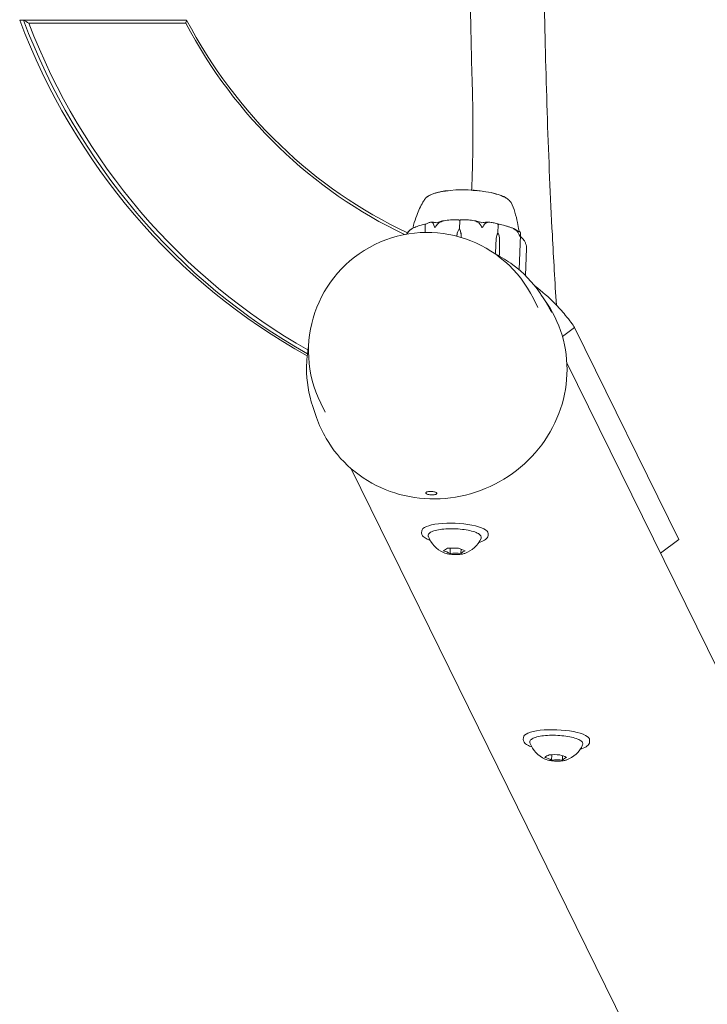
# Model space of a CAD drawing. Units: millimetres. Extents: x -1800 to 1800, y -3900 to 3900.
# Drawn here: x 1164 to 1382, y -356 to -45 of the extents above; entities that cross this region are included whole.
import ezdxf

# ---------------------------------------------------------------- set-up
doc = ezdxf.new("R2010")
doc.units = ezdxf.units.MM
doc.header["$MEASUREMENT"] = 0

msp = doc.modelspace()

# ---------------------------------------------------------------- linework, layer by layer
at = {"color": 0, "linetype": 'Continuous', "lineweight": 0}
for p, q in [((1165.65, -44.7), (1164.48, -44.7)), ((1217.29, -44.7), (1165.65, -44.7)), ((1167.35, -45.7), (1217.02, -45.7)), ((1296.02, -108.86), (1296.25, -108.92)), ((1303.56, -110.86), (1303.67, -108.18)), ((1292.7, -111.95), (1292.8, -109.49)), ((1303.78, -111.23), (1303.8, -111.26)), ((1315.73, -112.19), (1315.83, -109.49)), ((1315.85, -112.15), (1315.73, -112.19)), ((1322.21, -111.67), (1322.57, -111.67)), ((1302.79, -113.15), (1302.82, -112.68)), ((1304.11, -112.68), (1304.1, -113.52)), ((1304.1, -112.68), (1304.1, -113.52)), ((1314.98, -118.44), (1315.26, -113.88)), ((1314.98, -118.44), (1315.24, -113.89)), ((1316.29, -114.13), (1316.22, -118.74)), ((1322.92, -112.7), (1322.48, -123.8)), ((1314.96, -118.8), (1314.98, -118.44)), ((1324.48, -125.63), (1324.82, -117.04)), ((1316.22, -118.74), (1316.19, -119.45)), ((1327.01, -132.91), (1328.42, -135.77)), ((1329.38, -131.58), (1331.41, -134.65)), ((1336.17, -144.94), (1340.04, -142.06)), ((1340.04, -142.06), (1373, -209.13)), ((1337.58, -153.28), (1666.25, -822.12)), ((1257.2, -167.04), (1258.39, -170.53)), ((1259.7, -165.99), (1261.11, -168.85)), ((1269.37, -186.8), (1598.04, -855.63)), ((1291.67, -206.44), (1291.64, -207.12)), ((1312.65, -207.27), (1312.63, -207.94)), ((1300.61, -213.61), (1300.68, -211.92)), ((1367.16, -213.47), (1373, -209.13)), ((1304.04, -213.61), (1304.1, -212.24)), ((1323.81, -271.84), (1323.78, -272.52)), ((1344.79, -272.67), (1344.76, -273.34)), ((1332.75, -279.01), (1332.82, -277.32)), ((1336.18, -279.01), (1336.23, -277.64))]:
    msp.add_line(p, q, dxfattribs=at)
for centre, radius, start, end in [((1293.36, -149.45), 37.5, 26.1695, 206.1695), ((1302.23, -205.1), 9.02, 200.0273, 245.7667), ((1302.23, -205.1), 9.02, 289.7188, 335.4582), ((1334.37, -270.5), 9.02, 200.0273, 245.7667), ((1334.37, -270.5), 9.02, 289.7188, 335.4582)]:
    msp.add_arc(centre, radius, start, end, dxfattribs=at)
at = {"color": 0, "linetype": 'Continuous', "lineweight": 0, "extrusion": (0, 0, -1)}
for centre, major_axis, ratio, start_param, end_param in [((1346.93, 30.3), (0, 205), 0.956305, -2.655965, -1.945357), ((1348.39, 30.3), (0, 204), 0.956305, -2.646244, -1.952561), ((1348.1, 30.3), (0, 156), 0.956305, -2.720451, -2.072343), ((1306.29, -102.08), (-13.24, 0.52), 0.269848, 0.39095, 2.733332), ((1293.84, -101.59), (-0.606, 0.795), 0.000013, 0, 0.000057), ((1317.24, -101.59), (0.397, 0.918), 0.000007, 0, 0.000038), ((1317.63, -101.79), (0.503, 0.864), 0.000013, 0, 0.00006), ((1306.28, -112.77), (3.14, 1.54), 0.952792, -2.637502, -2.047089), ((1300.64, -112.77), (3.14, 1.54), 0.952792, -0.142172, 0.44824), ((1300.76, -113.02), (-2.41, -2.6), 0.893417, -2.811839, -2.363598), ((1317.48, -114.83), (-0.68, 3.45), 0.619756, -1.174156, -0.583743), ((1318.04, -114.65), (-1.06, 3.34), 0.772136, -1.104294, -0.513881), ((1313.51, -113.55), (1.06, -3.34), 0.772136, -1.750557, -1.160144), ((1302.16, -206.86), (-10.49, 0.41), 0.269848, 0, 3.141593), ((1298.76, -233.47), (-3.59, 20.83), 0.596924, 0.260983, 0.42508), ((1301.53, -233.87), (18.97, 9.32), 0.952792, -1.176679, -1.012582), ((1303.9, -233.47), (3.08, 20.91), 0.355869, -0.37497, -0.210873), ((1334.3, -272.26), (-10.49, 0.41), 0.269848, 0, 3.141593), ((1330.89, -298.87), (-3.59, 20.83), 0.596924, 0.260983, 0.42508), ((1333.67, -299.27), (18.97, 9.32), 0.952792, -1.176679, -1.012582), ((1336.04, -298.87), (3.08, 20.91), 0.355869, -0.37497, -0.210873)]:
    msp.add_ellipse(centre, major_axis=major_axis, ratio=ratio, start_param=start_param, end_param=end_param, dxfattribs=at)
at = {"color": 0, "linetype": 'Continuous', "lineweight": 0}
for centre, major_axis, ratio, start_param, end_param in [((1348.1, 30.3), (0, -205), 0.956305, -1.196236, -0.491984), ((1348.39, 30.3), (0, -157), 0.956305, -1.065474, -0.426695), ((1299.4, -99.82), (-0.145, 0.989), 0.000025, 0, 0.000179), ((1300.08, -99.74), (-0.096, 0.995), 0.435204, -0.004995, -0.000364), ((1293.64, -101.79), (-0.808, 0.589), 0.947537, 0.000443, 0.010544), ((1298.35, -232.65), (3.08, 20.91), 0.355869, 0.210873, 0.37497), ((1300.73, -232.24), (-18.97, -9.32), 0.952792, -2.12901, -1.964913), ((1303.5, -232.65), (-3.59, 20.83), 0.596924, -0.42508, -0.260983), ((1330.49, -298.05), (3.08, 20.91), 0.355869, 0.210873, 0.37497), ((1332.86, -297.64), (-18.97, -9.32), 0.952792, -2.12901, -1.964913), ((1335.64, -298.05), (-3.59, 20.83), 0.596924, -0.42508, -0.260983)]:
    msp.add_ellipse(centre, major_axis=major_axis, ratio=ratio, start_param=start_param, end_param=end_param, dxfattribs=at)
for points, knots in [([(1334.26, -134.95), (1333.8, -127.67), (1333.37, -120.27), (1331.74, -88.77), (1330.89, -63.72), (1330.05, -12.89), (1330.05, 12.89), (1330.89, 63.72), (1331.74, 88.77), (1333.37, 120.27), (1333.8, 127.67), (1334.26, 134.95)], [4.2817333, 4.2817333, 4.2817333, 4.2817333, 4.3561167, 4.3561167, 4.5936316, 4.5936316, 4.8311464, 4.8311464, 5.0686612, 5.0686612, 5.1430446, 5.1430446, 5.1430446, 5.1430446]), ([(1307.69, -66.73), (1307.43, -57.97), (1307.22, -49.12), (1306.91, -31.34), (1306.8, -22.4), (1306.7, -4.49), (1306.7, 4.49), (1306.8, 22.4), (1306.91, 31.34), (1307.22, 49.12), (1307.43, 57.97), (1307.69, 66.73)], [4.502783, 4.502783, 4.502783, 4.502783, 4.5866254, 4.5866254, 4.6704678, 4.6704678, 4.7543102, 4.7543102, 4.8381526, 4.8381526, 4.921995, 4.921995, 4.921995, 4.921995]), ([(1307.45, -98.55), (1307.52, -97.01), (1307.58, -95.45), (1307.71, -91.65), (1307.77, -89.41), (1307.85, -84.88), (1307.87, -82.6), (1307.88, -78.04), (1307.86, -75.76), (1307.8, -71.22), (1307.75, -68.96), (1307.69, -66.73)], [4.3959333, 4.3959333, 4.3959333, 4.3959333, 4.4754404, 4.4754404, 4.587079, 4.587079, 4.6987177, 4.6987177, 4.8103563, 4.8103563, 4.921995, 4.921995, 4.921995, 4.921995]), ([(1293.23, -100.8), (1293.23, -100.8), (1293.23, -100.8), (1293.23, -100.8), (1293.23, -100.8), (1293.23, -100.8), (1293.24, -100.79), (1293.25, -100.79), (1293.25, -100.78), (1293.29, -100.76), (1293.31, -100.74), (1293.42, -100.66), (1293.5, -100.6), (1293.83, -100.37), (1294.12, -100.22), (1295.05, -99.78), (1295.8, -99.53), (1297.04, -99.22), (1297.45, -99.13), (1298.11, -99.01), (1298.33, -98.97), (1298.67, -98.92), (1298.79, -98.9), (1298.97, -98.87), (1299.03, -98.86), (1299.11, -98.85), (1299.14, -98.85), (1299.2, -98.84), (1299.23, -98.83), (1299.26, -98.83)], [0.023794, 0.023794, 0.023794, 0.023794, 0.02952, 0.02952, 0.044237, 0.044237, 0.075265, 0.075265, 0.141174, 0.141174, 0.338781, 0.338781, 0.931532, 0.931532, 2.712103, 2.712103, 6.32401, 6.32401, 7.989338, 7.989338, 8.831852, 8.831852, 9.254229, 9.254229, 9.46549, 9.46549, 9.571108, 9.571108, 9.672041, 9.672041, 9.672041, 9.672041]), ([(1309.27, -98.74), (1309.23, -98.74), (1309.05, -98.72), (1308.77, -98.7), (1308.55, -98.68), (1308.28, -98.66), (1307.96, -98.64), (1307.75, -98.62), (1307.53, -98.61), (1307.31, -98.6), (1307.31, -98.6), (1307.31, -98.6), (1307.31, -98.6)], [-0.7260908, -0.7260908, -0.7260908, -0.7260908, -0.6353295, -0.6353295, -0.6353295, -0.5651678, -0.5651678, -0.5651678, -0.5201057, -0.5201057, -0.5201057, -0.5201035, -0.5201035, -0.5201035, -0.5201035]), ([(1313.88, -99.47), (1314.81, -99.68), (1315.67, -99.93), (1316.65, -100.27), (1316.86, -100.35), (1317.16, -100.47), (1317.26, -100.51), (1317.41, -100.57), (1317.46, -100.59), (1317.53, -100.62), (1317.55, -100.63), (1317.59, -100.65), (1317.6, -100.66), (1317.61, -100.66), (1317.62, -100.66), (1317.63, -100.67), (1317.63, -100.67), (1317.63, -100.67), (1317.64, -100.67), (1317.64, -100.67)], [0.003081, 0.003081, 0.003081, 0.003081, 3.384765, 3.384765, 4.35947, 4.35947, 4.849066, 4.849066, 5.094282, 5.094282, 5.217028, 5.217028, 5.27851, 5.27851, 5.309409, 5.309409, 5.32508, 5.32508, 5.341288, 5.341288, 5.341288, 5.341288]), ([(1288.89, -110.61), (1288.96, -110.28), (1289.03, -109.96), (1289.37, -108.59), (1289.7, -107.56), (1290.62, -105.1), (1291.28, -103.68), (1292.29, -102), (1292.54, -101.62), (1292.76, -101.3)], [1.125481, 1.125481, 1.125481, 1.125481, 2.168474, 2.168474, 5.559548, 5.559548, 10.48567, 10.48567, 11.940659, 11.940659, 11.940659, 11.940659]), ([(1318.15, -100.93), (1318.16, -100.94), (1318.17, -100.94), (1318.2, -100.96), (1318.23, -100.98), (1318.34, -101.04), (1318.42, -101.09), (1318.74, -101.29), (1318.96, -101.45), (1319.47, -101.88), (1319.73, -102.18), (1319.92, -102.53)], [0.065673, 0.065673, 0.065673, 0.065673, 0.104686, 0.104686, 0.275326, 0.275326, 0.787216, 0.787216, 2.324422, 2.324422, 4.781954, 4.781954, 4.781954, 4.781954]), ([(1319.91, -102.52), (1320.42, -103.47), (1320.81, -104.48), (1321.48, -106.61), (1321.75, -107.77), (1322.13, -109.69), (1322.27, -110.52), (1322.43, -111.38), (1322.46, -111.53), (1322.48, -111.67), (1322.48, -111.67), (1322.48, -111.67)], [0, 0, 0, 0, 3.222795, 3.222795, 6.736828, 6.736828, 9.604952, 9.604952, 10.251184, 10.251184, 10.25552, 10.25552, 10.25552, 10.25552]), ([(1295.09, -108.71), (1294.95, -108.7), (1294.81, -108.71), (1294.53, -108.73), (1294.38, -108.76), (1294.09, -108.82), (1293.95, -108.86), (1293.66, -108.96), (1293.52, -109.02), (1293.23, -109.15), (1293.08, -109.23), (1292.94, -109.31)], [1.3110947, 1.3110947, 1.3110947, 1.3110947, 1.3612494, 1.3612494, 1.4114042, 1.4114042, 1.4615589, 1.4615589, 1.5117136, 1.5117136, 1.5618684, 1.5618684, 1.5618684, 1.5618684]), ([(1295.07, -108.89), (1294.98, -108.82), (1294.93, -108.77), (1294.93, -108.74), (1294.93, -108.73), (1294.94, -108.73), (1294.94, -108.73), (1294.94, -108.72), (1294.95, -108.72), (1294.95, -108.72), (1294.95, -108.72), (1294.96, -108.72), (1294.96, -108.72), (1294.97, -108.71), (1294.98, -108.71), (1294.99, -108.71), (1295.01, -108.71), (1295.03, -108.71), (1295.05, -108.71), (1295.09, -108.71), (1295.12, -108.71), (1295.16, -108.71), (1295.17, -108.71), (1295.18, -108.71)], [0, 0, 0, 0, 0.0839151, 0.0839151, 0.0989446, 0.0989446, 0.1046848, 0.1046848, 0.1084776, 0.1084776, 0.1119224, 0.1119224, 0.1162276, 0.1162276, 0.1241078, 0.1241078, 0.1430125, 0.1430125, 0.1685672, 0.1685672, 0.220379, 0.220379, 0.2465121, 0.2465121, 0.2465121, 0.2465121]), ([(1295.5, -109.61), (1295.44, -109.39), (1295.34, -109.2), (1295.2, -109), (1295.13, -108.94), (1295.07, -108.89)], [3.7382233, 3.7382233, 3.7382233, 3.7382233, 3.8335399, 3.8335399, 3.8901312, 3.8901312, 3.8901312, 3.8901312]), ([(1296.25, -108.92), (1296.7, -108.75), (1297.16, -108.6), (1297.75, -108.44), (1297.86, -108.41), (1297.98, -108.38)], [0.0252215, 0.0252215, 0.0252215, 0.0252215, 0.1707724, 0.1707724, 0.2082955, 0.2082955, 0.2082955, 0.2082955]), ([(1297.77, -108.56), (1297.58, -108.65), (1297.41, -108.74), (1297, -109), (1296.73, -109.23), (1296.53, -109.49)], [0.9513258, 0.9513258, 0.9513258, 0.9513258, 1.0079171, 1.0079171, 1.1032338, 1.1032338, 1.1032338, 1.1032338]), ([(1297.98, -108.38), (1298.05, -108.36), (1298.21, -108.32), (1298.31, -108.31), (1298.32, -108.31), (1298.33, -108.31), (1298.33, -108.31), (1298.33, -108.31), (1298.34, -108.31), (1298.34, -108.31), (1298.34, -108.31), (1298.34, -108.32), (1298.33, -108.32), (1298.33, -108.32), (1298.32, -108.32), (1298.31, -108.33), (1298.29, -108.34), (1298.18, -108.39), (1297.99, -108.46), (1297.77, -108.56)], [0, 0, 0, 0, 0.02174229, 0.02174229, 0.02601809, 0.02601809, 0.02789878, 0.02789878, 0.02921607, 0.02921607, 0.0304774, 0.0304774, 0.03220048, 0.03220048, 0.03557693, 0.03557693, 0.04476146, 0.04476146, 0.09044467, 0.09044467, 0.09044467, 0.09044467]), ([(1303.28, -108.01), (1302.95, -107.99), (1302.61, -107.98), (1301.93, -107.98), (1301.59, -107.99), (1300.92, -108.01), (1300.58, -108.03), (1299.91, -108.09), (1299.57, -108.12), (1298.91, -108.21), (1298.57, -108.26), (1298.24, -108.32)], [-1.5509716, -1.5509716, -1.5509716, -1.5509716, -1.5038891, -1.5038891, -1.4568066, -1.4568066, -1.4097241, -1.4097241, -1.3626416, -1.3626416, -1.3155591, -1.3155591, -1.3155591, -1.3155591]), ([(1303.28, -108.01), (1303.33, -108.01), (1303.39, -108.02), (1303.54, -108.03), (1303.62, -108.05), (1303.68, -108.07)], [0.02089946, 0.02089946, 0.02089946, 0.02089946, 0.03830031, 0.03830031, 0.06712735, 0.06712735, 0.06712735, 0.06712735]), ([(1303.68, -108.07), (1303.68, -108.08), (1303.68, -108.1), (1303.67, -108.13), (1303.67, -108.15), (1303.67, -108.18)], [0.01860277, 0.01860277, 0.01860277, 0.01860277, 0.02428669, 0.02428669, 0.03187873, 0.03187873, 0.03187873, 0.03187873]), ([(1303.68, -108.07), (1303.73, -108.06), (1303.79, -108.04), (1303.93, -108.02), (1304.01, -108.01), (1304.08, -108.01)], [0.00423663, 0.00423663, 0.00423663, 0.00423663, 0.01823074, 0.01823074, 0.03160637, 0.03160637, 0.03160637, 0.03160637]), ([(1308.77, -108.33), (1308.47, -108.27), (1308.16, -108.22), (1307.54, -108.13), (1307.23, -108.09), (1306.61, -108.03), (1306.29, -108.01), (1305.66, -107.99), (1305.34, -107.98), (1304.71, -107.98), (1304.39, -107.99), (1304.07, -108.01)], [1.313978, 1.313978, 1.313978, 1.313978, 1.3614777, 1.3614777, 1.4089774, 1.4089774, 1.4564771, 1.4564771, 1.5039768, 1.5039768, 1.5514765, 1.5514765, 1.5514765, 1.5514765]), ([(1309.12, -108.56), (1308.9, -108.45), (1308.72, -108.37), (1308.65, -108.33), (1308.64, -108.32), (1308.64, -108.32), (1308.64, -108.32), (1308.64, -108.31), (1308.64, -108.31), (1308.64, -108.31), (1308.64, -108.31), (1308.65, -108.31), (1308.65, -108.31), (1308.66, -108.31), (1308.66, -108.31), (1308.68, -108.31), (1308.7, -108.31), (1308.75, -108.32), (1308.78, -108.33), (1308.87, -108.35), (1308.94, -108.36), (1309, -108.38)], [0, 0, 0, 0, 0.083782, 0.083782, 0.0989561, 0.0989561, 0.1046942, 0.1046942, 0.1084847, 0.1084847, 0.1119261, 0.1119261, 0.1162251, 0.1162251, 0.1240905, 0.1240905, 0.1441922, 0.1441922, 0.1755436, 0.1755436, 0.2440325, 0.2440325, 0.2440325, 0.2440325]), ([(1310.19, -109.49), (1310.03, -109.23), (1309.8, -109), (1309.43, -108.74), (1309.28, -108.65), (1309.12, -108.56)], [3.7382233, 3.7382233, 3.7382233, 3.7382233, 3.8335399, 3.8335399, 3.8901312, 3.8901312, 3.8901312, 3.8901312]), ([(1312.14, -108.89), (1312.02, -108.94), (1311.91, -109), (1311.65, -109.2), (1311.48, -109.39), (1311.35, -109.61)], [0.9513258, 0.9513258, 0.9513258, 0.9513258, 1.0079171, 1.0079171, 1.1032338, 1.1032338, 1.1032338, 1.1032338]), ([(1312.12, -108.71), (1312.18, -108.71), (1312.3, -108.7), (1312.38, -108.71), (1312.4, -108.71), (1312.41, -108.71), (1312.41, -108.72), (1312.42, -108.72), (1312.42, -108.72), (1312.43, -108.72), (1312.43, -108.72), (1312.43, -108.72), (1312.43, -108.73), (1312.44, -108.73), (1312.44, -108.73), (1312.43, -108.74), (1312.43, -108.74), (1312.41, -108.76), (1312.38, -108.78), (1312.27, -108.83), (1312.21, -108.86), (1312.14, -108.89)], [0, 0, 0, 0, 0.02163494, 0.02163494, 0.02503799, 0.02503799, 0.02658143, 0.02658143, 0.02759534, 0.02759534, 0.02851464, 0.02851464, 0.02967905, 0.02967905, 0.03180712, 0.03180712, 0.03715407, 0.03715407, 0.05318117, 0.05318117, 0.07430463, 0.07430463, 0.07430463, 0.07430463]), ([(1315.57, -109.27), (1315.35, -109.19), (1315.13, -109.12), (1314.68, -108.99), (1314.46, -108.94), (1314.02, -108.85), (1313.8, -108.81), (1313.36, -108.75), (1313.14, -108.73), (1312.7, -108.71), (1312.48, -108.7), (1312.26, -108.71)], [-1.5553011, -1.5553011, -1.5553011, -1.5553011, -1.5065835, -1.5065835, -1.457866, -1.457866, -1.4091484, -1.4091484, -1.3604308, -1.3604308, -1.3117133, -1.3117133, -1.3117133, -1.3117133]), ([(1287.43, -111.71), (1287.4, -111.74), (1287.38, -111.77), (1287.33, -111.82), (1287.31, -111.84), (1287.26, -111.9), (1287.24, -111.92), (1287.19, -111.98), (1287.17, -112), (1287.12, -112.06), (1287.1, -112.09), (1287.08, -112.12)], [2.89693915, 2.89693915, 2.89693915, 2.89693915, 2.90532336, 2.90532336, 2.91370758, 2.91370758, 2.92209179, 2.92209179, 2.930476, 2.930476, 2.93886022, 2.93886022, 2.93886022, 2.93886022]), ([(1288.13, -111.1), (1287.98, -111.22), (1287.85, -111.34), (1287.52, -111.69), (1287.3, -111.98), (1287.14, -112.27)], [0.9513258, 0.9513258, 0.9513258, 0.9513258, 1.0079171, 1.0079171, 1.1032338, 1.1032338, 1.1032338, 1.1032338]), ([(1288.47, -110.84), (1288.44, -110.86), (1288.41, -110.88), (1288.36, -110.92), (1288.33, -110.94), (1288.27, -110.98), (1288.24, -111), (1288.19, -111.04), (1288.16, -111.07), (1288.1, -111.11), (1288.07, -111.13), (1288.05, -111.15)], [2.78260555, 2.78260555, 2.78260555, 2.78260555, 2.79161455, 2.79161455, 2.80062356, 2.80062356, 2.80963257, 2.80963257, 2.81864157, 2.81864157, 2.82765058, 2.82765058, 2.82765058, 2.82765058]), ([(1288.65, -110.72), (1288.65, -110.72), (1288.65, -110.72), (1288.65, -110.73), (1288.65, -110.73), (1288.64, -110.73), (1288.64, -110.73), (1288.63, -110.73), (1288.63, -110.74), (1288.61, -110.75), (1288.59, -110.76), (1288.53, -110.8), (1288.47, -110.84), (1288.31, -110.95), (1288.21, -111.03), (1288.13, -111.1)], [0.02698417, 0.02698417, 0.02698417, 0.02698417, 0.02759534, 0.02759534, 0.02851464, 0.02851464, 0.02967905, 0.02967905, 0.03180712, 0.03180712, 0.03715407, 0.03715407, 0.05318117, 0.05318117, 0.07430463, 0.07430463, 0.07430463, 0.07430463]), ([(1292.64, -109.39), (1292.37, -109.44), (1292.1, -109.5), (1291.57, -109.64), (1291.3, -109.71), (1290.77, -109.87), (1290.5, -109.96), (1289.97, -110.16), (1289.7, -110.26), (1289.18, -110.48), (1288.91, -110.6), (1288.65, -110.72)], [-1.5537955, -1.5537955, -1.5537955, -1.5537955, -1.5069289, -1.5069289, -1.4600622, -1.4600622, -1.4131956, -1.4131956, -1.3663289, -1.3663289, -1.3194623, -1.3194623, -1.3194623, -1.3194623]), ([(1292.63, -109.39), (1292.65, -109.38), (1292.67, -109.38), (1292.75, -109.37), (1292.8, -109.37), (1292.84, -109.38)], [0.02722696, 0.02722696, 0.02722696, 0.02722696, 0.03830031, 0.03830031, 0.06712735, 0.06712735, 0.06712735, 0.06712735]), ([(1292.84, -109.38), (1292.83, -109.39), (1292.82, -109.41), (1292.8, -109.44), (1292.8, -109.47), (1292.8, -109.49)], [-0.01326086, -0.01326086, -0.01326086, -0.01326086, -0.0075834, -0.0075834, 0, 0, 0, 0]), ([(1295.88, -110.4), (1295.88, -110.4), (1295.88, -110.4), (1295.87, -110.4), (1295.87, -110.4), (1295.86, -110.4), (1295.85, -110.4), (1295.84, -110.38), (1295.83, -110.37), (1295.79, -110.33), (1295.76, -110.27), (1295.67, -110.09), (1295.56, -109.86), (1295.5, -109.61)], [0.1479934, 0.1479934, 0.1479934, 0.1479934, 0.1486352, 0.1486352, 0.1554192, 0.1554192, 0.1642585, 0.1642585, 0.1782597, 0.1782597, 0.2096161, 0.2096161, 0.2752826, 0.2752826, 0.2752826, 0.2752826]), ([(1296.53, -109.49), (1296.41, -109.65), (1296.29, -109.82), (1296.06, -110.17), (1295.97, -110.33), (1295.91, -110.39), (1295.9, -110.39), (1295.89, -110.4), (1295.88, -110.4), (1295.88, -110.4)], [0.0028316, 0.0028316, 0.0028316, 0.0028316, 0.0656741, 0.0656741, 0.1317735, 0.1317735, 0.1413425, 0.1413425, 0.1479934, 0.1479934, 0.1479934, 0.1479934]), ([(1310.79, -110.4), (1310.79, -110.4), (1310.79, -110.4), (1310.78, -110.4), (1310.78, -110.4), (1310.76, -110.39), (1310.76, -110.39), (1310.74, -110.37), (1310.73, -110.36), (1310.69, -110.3), (1310.65, -110.24), (1310.52, -110.02), (1310.37, -109.76), (1310.19, -109.49)], [0.1437039, 0.1437039, 0.1437039, 0.1437039, 0.1444525, 0.1444525, 0.1510698, 0.1510698, 0.1597648, 0.1597648, 0.1735994, 0.1735994, 0.2046593, 0.2046593, 0.2689442, 0.2689442, 0.2689442, 0.2689442]), ([(1311.35, -109.61), (1311.27, -109.76), (1311.18, -109.91), (1310.97, -110.22), (1310.88, -110.35), (1310.82, -110.4), (1310.81, -110.4), (1310.8, -110.4), (1310.79, -110.4), (1310.79, -110.4)], [0.0003058, 0.0003058, 0.0003058, 0.0003058, 0.0653852, 0.0653852, 0.1281758, 0.1281758, 0.1373774, 0.1373774, 0.1437039, 0.1437039, 0.1437039, 0.1437039]), ([(1315.56, -109.26), (1315.58, -109.27), (1315.6, -109.28), (1315.7, -109.32), (1315.76, -109.35), (1315.81, -109.38)], [0.03069559, 0.03069559, 0.03069559, 0.03069559, 0.03830031, 0.03830031, 0.06712735, 0.06712735, 0.06712735, 0.06712735]), ([(1315.81, -109.38), (1315.85, -109.37), (1315.9, -109.37), (1316.01, -109.38), (1316.07, -109.38), (1316.13, -109.4)], [0.00423663, 0.00423663, 0.00423663, 0.00423663, 0.01823074, 0.01823074, 0.03102424, 0.03102424, 0.03102424, 0.03102424]), ([(1315.81, -109.38), (1315.82, -109.39), (1315.82, -109.41), (1315.83, -109.44), (1315.84, -109.47), (1315.83, -109.49)], [-0.01326086, -0.01326086, -0.01326086, -0.01326086, -0.0075834, -0.0075834, 0, 0, 0, 0]), ([(1320.71, -110.73), (1320.41, -110.6), (1320.11, -110.49), (1319.51, -110.27), (1319.2, -110.16), (1318.59, -109.97), (1318.29, -109.88), (1317.67, -109.72), (1317.36, -109.64), (1316.74, -109.51), (1316.43, -109.45), (1316.12, -109.39)], [1.3183647, 1.3183647, 1.3183647, 1.3183647, 1.3650763, 1.3650763, 1.4117878, 1.4117878, 1.4584993, 1.4584993, 1.5052108, 1.5052108, 1.5519224, 1.5519224, 1.5519224, 1.5519224]), ([(1321.25, -111.1), (1321.03, -110.94), (1320.83, -110.81), (1320.73, -110.75), (1320.72, -110.74), (1320.71, -110.73), (1320.7, -110.73), (1320.7, -110.73), (1320.7, -110.73), (1320.7, -110.72), (1320.7, -110.72), (1320.7, -110.72), (1320.7, -110.72), (1320.7, -110.72), (1320.7, -110.73), (1320.72, -110.73), (1320.73, -110.74), (1320.76, -110.75), (1320.78, -110.76), (1320.83, -110.79), (1320.87, -110.81), (1320.93, -110.84), (1320.95, -110.85), (1320.96, -110.86)], [0, 0, 0, 0, 0.0839151, 0.0839151, 0.0989446, 0.0989446, 0.1046848, 0.1046848, 0.1084776, 0.1084776, 0.1119224, 0.1119224, 0.1162276, 0.1162276, 0.1241078, 0.1241078, 0.1430125, 0.1430125, 0.1685672, 0.1685672, 0.220379, 0.220379, 0.2465121, 0.2465121, 0.2465121, 0.2465121]), ([(1322.32, -112.27), (1322.16, -111.98), (1321.93, -111.69), (1321.56, -111.34), (1321.41, -111.22), (1321.25, -111.1)], [3.7382233, 3.7382233, 3.7382233, 3.7382233, 3.8335399, 3.8335399, 3.8901312, 3.8901312, 3.8901312, 3.8901312]), ([(1322.59, -111.67), (1322.6, -111.67), (1322.61, -111.68), (1322.64, -111.7), (1322.65, -111.7), (1322.66, -111.7), (1322.66, -111.71), (1322.66, -111.71), (1322.67, -111.71), (1322.67, -111.71), (1322.67, -111.72), (1322.68, -111.72), (1322.68, -111.72), (1322.69, -111.73), (1322.69, -111.73), (1322.71, -111.74), (1322.71, -111.75), (1322.76, -111.78), (1322.8, -111.83), (1322.82, -111.89)], [0, 0, 0, 0, 0.02174223, 0.02174223, 0.02601828, 0.02601828, 0.02789892, 0.02789892, 0.02921621, 0.02921621, 0.03047758, 0.03047758, 0.03220078, 0.03220078, 0.03557757, 0.03557757, 0.0447634, 0.0447634, 0.09044834, 0.09044834, 0.09044834, 0.09044834]), ([(1322.82, -111.89), (1322.84, -111.93), (1322.85, -111.99), (1322.89, -112.17), (1322.91, -112.35), (1322.92, -112.57)], [0.9513258, 0.9513258, 0.9513258, 0.9513258, 1.0079171, 1.0079171, 1.1032338, 1.1032338, 1.1032338, 1.1032338]), ([(1322.76, -113.3), (1322.76, -113.3), (1322.76, -113.3), (1322.75, -113.3), (1322.75, -113.3), (1322.74, -113.29), (1322.74, -113.29), (1322.73, -113.27), (1322.73, -113.25), (1322.7, -113.19), (1322.68, -113.12), (1322.6, -112.88), (1322.49, -112.6), (1322.32, -112.27)], [0.1479937, 0.1479937, 0.1479937, 0.1479937, 0.1486355, 0.1486355, 0.1554195, 0.1554195, 0.1642588, 0.1642588, 0.1782601, 0.1782601, 0.2096165, 0.2096165, 0.2752831, 0.2752831, 0.2752831, 0.2752831]), ([(1322.92, -112.57), (1322.93, -112.71), (1322.91, -112.85), (1322.85, -113.14), (1322.8, -113.27), (1322.77, -113.3), (1322.77, -113.3), (1322.76, -113.31), (1322.76, -113.3), (1322.76, -113.3)], [0.0028316, 0.0028316, 0.0028316, 0.0028316, 0.0656737, 0.0656737, 0.1317737, 0.1317737, 0.1413427, 0.1413427, 0.1479937, 0.1479937, 0.1479937, 0.1479937]), ([(1324.15, -114.65), (1324.02, -114.47), (1323.89, -114.3), (1323.63, -113.97), (1323.5, -113.82), (1323.23, -113.52), (1323.1, -113.38), (1322.94, -113.23), (1322.92, -113.21), (1322.9, -113.19)], [1.3137875, 1.3137875, 1.3137875, 1.3137875, 1.3635068, 1.3635068, 1.4132261, 1.4132261, 1.4629454, 1.4629454, 1.4706761, 1.4706761, 1.4706761, 1.4706761]), ([(1324.77, -116.33), (1324.71, -116.01), (1324.62, -115.69), (1324.48, -115.3), (1324.42, -115.15), (1324.36, -115.01)], [3.7382233, 3.7382233, 3.7382233, 3.7382233, 3.8335399, 3.8335399, 3.8901312, 3.8901312, 3.8901312, 3.8901312]), ([(1314.98, -118.81), (1316.91, -119.79), (1318.74, -120.92), (1323.81, -124.68), (1326.72, -127.7), (1329.17, -131.26), (1329.27, -131.42), (1329.38, -131.58)], [5.224078, 5.224078, 5.224078, 5.224078, 5.3886158, 5.3886158, 5.7077566, 5.7077566, 5.7224442, 5.7224442, 5.7224442, 5.7224442]), ([(1327.52, -129.02), (1329.77, -130.67), (1331.84, -132.48), (1334.93, -135.62), (1336.04, -136.87), (1338.47, -139.83), (1339.45, -141.21), (1340.04, -142.06)], [7.40708, 7.40708, 7.40708, 7.40708, 8.268363, 8.268363, 8.807279, 8.807279, 9.528138, 9.528138, 9.528138, 9.528138]), ([(1331.41, -134.65), (1333.72, -138.12), (1335.43, -141.98), (1337.5, -150.07), (1337.85, -154.3), (1337.17, -162.7), (1336.13, -166.88), (1332.77, -174.75), (1330.44, -178.45), (1324.73, -184.99), (1321.35, -187.83), (1313.88, -192.37), (1309.79, -194.07), (1301.32, -196.15), (1296.93, -196.53), (1288.31, -195.94), (1284.08, -194.97), (1276.2, -191.77), (1272.55, -189.54), (1266.2, -184.05), (1263.5, -180.79), (1260.19, -175.07), (1259.18, -172.84), (1258.39, -170.53)], [5.722444, 5.722444, 5.722444, 5.722444, 6.042292, 6.042292, 6.362149, 6.362149, 6.682079, 6.682079, 7.002104, 7.002104, 7.322204, 7.322204, 7.642339, 7.642339, 7.962465, 7.962465, 8.282538, 8.282538, 8.602525, 8.602525, 8.922419, 8.922419, 9.109746, 9.109746, 9.109746, 9.109746]), ([(1331.13, -134.25), (1331.16, -134.31), (1331.23, -134.4), (1331.39, -134.66), (1331.49, -134.82), (1331.69, -135.15), (1331.81, -135.35), (1332.05, -135.75), (1332.16, -135.96), (1332.37, -136.32), (1332.47, -136.51), (1332.63, -136.83), (1332.69, -136.96), (1332.78, -137.14), (1332.8, -137.21), (1332.8, -137.25), (1332.78, -137.23), (1332.71, -137.11), (1332.65, -137.02), (1332.5, -136.76), (1332.41, -136.59), (1332.22, -136.25), (1332.11, -136.05), (1331.89, -135.64), (1331.78, -135.43), (1331.57, -135.07), (1331.47, -134.88), (1331.3, -134.57), (1331.22, -134.45), (1331.12, -134.27), (1331.09, -134.21), (1331.07, -134.18), (1331.09, -134.2), (1331.13, -134.25)], [0, 0, 0, 0, 0.066071, 0.066071, 0.132141, 0.132141, 0.198173, 0.198173, 0.264205, 0.264205, 0.330237, 0.330237, 0.396269, 0.396269, 0.462339, 0.462339, 0.52841, 0.52841, 0.594275, 0.594275, 0.66014, 0.66014, 0.725989, 0.725989, 0.791837, 0.791837, 0.857685, 0.857685, 0.923534, 0.923534, 0.989399, 0.989399, 1.055264, 1.055264, 1.055264, 1.055264]), ([(1257.2, -167.04), (1255.87, -163.14), (1255.2, -159.01), (1255.23, -152.51), (1255.45, -150.16), (1255.89, -147.85)], [2.826561, 2.826561, 2.826561, 2.826561, 3.1450607, 3.1450607, 3.3249272, 3.3249272, 3.3249272, 3.3249272]), ([(1296.42, -194.49), (1296.45, -194.56), (1296.44, -194.64), (1296.32, -194.78), (1296.22, -194.84), (1295.95, -194.95), (1295.77, -194.99), (1295.37, -195.06), (1295.14, -195.07), (1294.7, -195.07), (1294.47, -195.06), (1294.02, -194.99), (1293.8, -194.95), (1293.45, -194.84), (1293.3, -194.78), (1293.06, -194.64), (1292.99, -194.56), (1292.93, -194.42), (1292.94, -194.35), (1293.06, -194.23), (1293.17, -194.17), (1293.44, -194.08), (1293.61, -194.05), (1294.02, -194), (1294.24, -193.99), (1294.68, -193.99), (1294.91, -194), (1295.36, -194.05), (1295.58, -194.08), (1295.93, -194.17), (1296.09, -194.23), (1296.32, -194.35), (1296.4, -194.42), (1296.42, -194.49)], [0, 0, 0, 0, 0.066071, 0.066071, 0.132141, 0.132141, 0.198173, 0.198173, 0.264205, 0.264205, 0.330237, 0.330237, 0.396269, 0.396269, 0.462339, 0.462339, 0.52841, 0.52841, 0.594275, 0.594275, 0.66014, 0.66014, 0.725989, 0.725989, 0.791837, 0.791837, 0.857685, 0.857685, 0.923534, 0.923534, 0.989399, 0.989399, 1.055264, 1.055264, 1.055264, 1.055264]), ([(1291.64, -207.12), (1291.63, -207.42), (1291.74, -207.72), (1292.17, -208.34), (1292.56, -208.63), (1293.43, -209.11), (1293.85, -209.29), (1294.33, -209.46)], [3.1309565, 3.1309565, 3.1309565, 3.1309565, 3.3330241, 3.3330241, 3.6286641, 3.6286641, 3.8430263, 3.8430263, 3.8430263, 3.8430263]), ([(1310.44, -208.85), (1310.55, -208.6), (1310.53, -208.31), (1310.24, -207.79), (1309.97, -207.55), (1309.17, -207.08), (1308.61, -206.85), (1307.3, -206.45), (1306.56, -206.28), (1304.95, -206.01), (1304.09, -205.91), (1302.33, -205.78), (1301.43, -205.76), (1299.69, -205.78), (1298.84, -205.83), (1297.29, -206.01), (1296.58, -206.14), (1295.36, -206.46), (1294.85, -206.65), (1294.08, -207.11), (1293.81, -207.37), (1293.69, -207.86), (1293.7, -208.03), (1293.75, -208.19)], [6.162409, 6.162409, 6.162409, 6.162409, 6.436525, 6.436525, 6.73535, 6.73535, 7.072087, 7.072087, 7.398306, 7.398306, 7.721247, 7.721247, 8.043259, 8.043259, 8.365383, 8.365383, 8.68879, 8.68879, 9.016475, 9.016475, 9.355498, 9.355498, 9.524282, 9.524282, 9.524282, 9.524282]), ([(1309.76, -210.07), (1309.88, -210.04), (1310, -210.01), (1310.85, -209.75), (1311.45, -209.48), (1312.3, -208.84), (1312.61, -208.43), (1312.63, -207.94)], [5.5604794, 5.5604794, 5.5604794, 5.5604794, 5.6133851, 5.6133851, 5.9527796, 5.9527796, 6.2725492, 6.2725492, 6.2725492, 6.2725492]), ([(1305.27, -213.6), (1305, -213.69), (1304.67, -213.77), (1303.93, -213.89), (1303.53, -213.93), (1302.69, -213.97), (1302.25, -213.97), (1301.38, -213.93), (1300.95, -213.89), (1300.13, -213.78), (1299.74, -213.71), (1299.06, -213.54), (1298.77, -213.44), (1298.53, -213.33)], [0.600047, 0.600047, 0.600047, 0.600047, 0.94426, 0.94426, 1.273375, 1.273375, 1.598303, 1.598303, 1.922332, 1.922332, 2.247483, 2.247483, 2.562818, 2.562818, 2.562818, 2.562818]), ([(1342.57, -274.25), (1342.69, -274), (1342.67, -273.71), (1342.38, -273.19), (1342.1, -272.95), (1341.31, -272.48), (1340.75, -272.25), (1339.44, -271.85), (1338.7, -271.68), (1337.09, -271.41), (1336.23, -271.31), (1334.47, -271.18), (1333.57, -271.16), (1331.83, -271.18), (1330.98, -271.23), (1329.43, -271.41), (1328.72, -271.54), (1327.5, -271.86), (1326.99, -272.05), (1326.22, -272.51), (1325.95, -272.77), (1325.82, -273.26), (1325.83, -273.43), (1325.89, -273.59)], [6.162409, 6.162409, 6.162409, 6.162409, 6.436525, 6.436525, 6.73535, 6.73535, 7.072087, 7.072087, 7.398306, 7.398306, 7.721247, 7.721247, 8.043259, 8.043259, 8.365383, 8.365383, 8.68879, 8.68879, 9.016475, 9.016475, 9.355498, 9.355498, 9.524282, 9.524282, 9.524282, 9.524282]), ([(1323.78, -272.52), (1323.77, -272.82), (1323.88, -273.12), (1324.31, -273.74), (1324.7, -274.03), (1325.56, -274.51), (1325.99, -274.69), (1326.47, -274.86)], [3.1309565, 3.1309565, 3.1309565, 3.1309565, 3.3330241, 3.3330241, 3.6286641, 3.6286641, 3.8430263, 3.8430263, 3.8430263, 3.8430263]), ([(1341.9, -275.47), (1342.02, -275.44), (1342.14, -275.41), (1342.99, -275.15), (1343.58, -274.88), (1344.44, -274.24), (1344.74, -273.83), (1344.76, -273.34)], [5.5604794, 5.5604794, 5.5604794, 5.5604794, 5.6133851, 5.6133851, 5.9527796, 5.9527796, 6.2725492, 6.2725492, 6.2725492, 6.2725492]), ([(1337.41, -279), (1337.14, -279.09), (1336.8, -279.17), (1336.06, -279.29), (1335.66, -279.33), (1334.82, -279.37), (1334.39, -279.37), (1333.52, -279.33), (1333.08, -279.29), (1332.26, -279.18), (1331.88, -279.11), (1331.2, -278.94), (1330.91, -278.84), (1330.66, -278.73)], [0.600047, 0.600047, 0.600047, 0.600047, 0.94426, 0.94426, 1.273375, 1.273375, 1.598303, 1.598303, 1.922332, 1.922332, 2.247483, 2.247483, 2.562818, 2.562818, 2.562818, 2.562818])]:
    msp.add_open_spline(points, degree=3, knots=knots, dxfattribs=at)
for points in [[(1167.35, -45.7), (1166.79, -45.37), (1166.22, -45.04), (1165.65, -44.7)], [(1217.02, -45.7), (1217.11, -45.37), (1217.2, -45.04), (1217.29, -44.7)], [(1299.26, -98.83), (1299.49, -98.8), (1299.74, -98.77), (1299.99, -98.74)], [(1310.07, -98.83), (1309.96, -98.81), (1309.84, -98.8), (1309.73, -98.79)], [(1292.76, -101.3), (1292.78, -101.27), (1292.81, -101.24), (1292.83, -101.21)], [(1292.83, -101.2), (1292.94, -101.06), (1293.07, -100.92), (1293.21, -100.82)], [(1317.66, -100.68), (1317.83, -100.76), (1317.99, -100.84), (1318.14, -100.92)], [(1295.18, -108.71), (1295.51, -108.75), (1295.86, -108.82), (1296.25, -108.92)], [(1309, -108.38), (1309.52, -108.51), (1310.1, -108.69), (1310.7, -108.92)], [(1310.7, -108.92), (1311.23, -108.81), (1311.71, -108.75), (1312.12, -108.71)], [(1286.86, -112.51), (1286.92, -112.36), (1287, -112.22), (1287.08, -112.12)], [(1287.41, -111.73), (1287.62, -111.52), (1287.83, -111.33), (1288.05, -111.15)], [(1287.45, -111.7), (1287.43, -111.71), (1287.42, -111.72), (1287.41, -111.73)], [(1292.84, -109.38), (1292.86, -109.36), (1292.9, -109.34), (1292.94, -109.31)], [(1320.96, -110.86), (1321.44, -111.12), (1321.89, -111.41), (1322.29, -111.73)], [(1322.29, -111.73), (1322.45, -111.68), (1322.54, -111.67), (1322.59, -111.67)], [(1287.14, -112.27), (1287.11, -112.34), (1287.07, -112.41), (1287.04, -112.48)], [(1324.36, -115.01), (1324.29, -114.86), (1324.21, -114.73), (1324.15, -114.65)], [(1324.82, -117.04), (1324.82, -116.87), (1324.82, -116.62), (1324.77, -116.33)]]:
    msp.add_open_spline(points, degree=3, dxfattribs=at)

doc.saveas('drawing.dxf')
